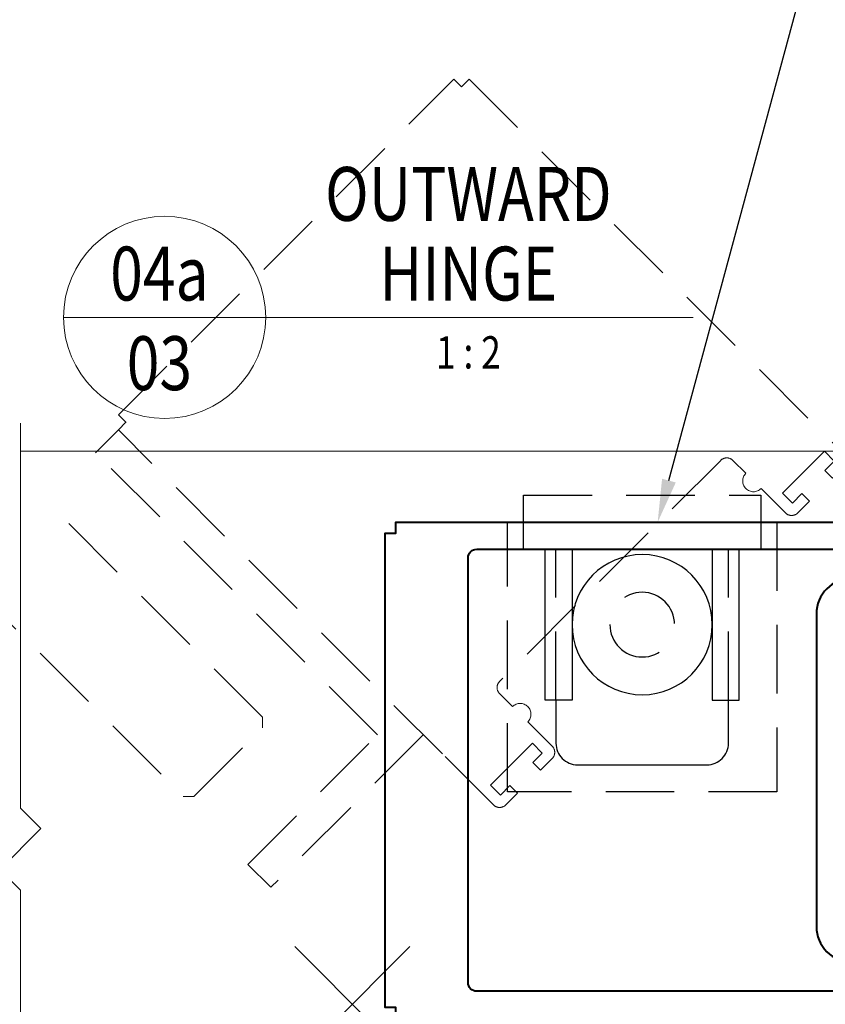
# Model space of a CAD drawing. Units: millimetres. Extents: x 1711 to 3806, y -51 to 524.
# Drawn here: x 3261 to 3336, y 294 to 385 of the extents above; entities that cross this region are included whole.
import ezdxf
from ezdxf import colors
from ezdxf.entities.mleader import LeaderData, LeaderLine
from ezdxf.enums import TextEntityAlignment as Align
from ezdxf.math import Vec2, Vec3

# ---------------------------------------------------------------- set-up
doc = ezdxf.new("R2010")
doc.units = ezdxf.units.MM
doc.linetypes.add('HIDDEN', pattern=[9.525, 6.35, -3.175])
for name, color, linetype, lineweight in [('-0-DIM DET', 2, 'Continuous', 0), ('TCL01 thick', 6, 'Continuous', 20), ('TCL02 thin', 1, 'Continuous', 9), ('TCL04hidthin', 1, 'HIDDEN', 18), ('TCL06 text', 7, 'Continuous', 20), ('TCL07 dim', 7, 'Continuous', 20), ('TCL09 extrusion', 3, 'Continuous', 40)]:
    doc.layers.add(name, color=color, linetype=linetype, lineweight=lineweight)
doc.layers.add('TCL11noPlot', color=5, linetype='Continuous', lineweight=30, plot=False)
doc.layers.add('TEXT', color=7, linetype='Continuous')
doc.styles.get("Standard").update_dxf_attribs({"font": 'isocpeur.ttf', "width": 0.8, "height": 4})

# ---------------------------------------------------------------- blocks, each defined once
blk = doc.blocks.new('*U46')
at = {"layer": 'TCL01 thick', "color": 6}
blk.add_lwpolyline([(-3.5, -39.5), (-3.5, -3.81), (-5.405, -1.905), (-1.595, 1.905), (-3.5, 3.81), (-3.5, 84.1)], dxfattribs=at)
blk = doc.blocks.new('LABEL13')
at = {"layer": 'TCL06 text', "color": 3}
blk.add_line((-8.891, 0), (49.508, 0), dxfattribs=at)
blk.add_circle((0.484, 0), 9.375, dxfattribs=at)
blk = doc.blocks.new('flush-bolt')
at = {"layer": 'TEXT', "color": 8, "linetype": 'HIDDEN'}
for p, q in [((5974.951, -747.418), (5974.951, -733.418)), ((5990.951, -747.418), (5990.951, -733.418))]:
    blk.add_line(p, q, dxfattribs=at)
blk.add_lwpolyline([(5993.951, -730.918), (5993.951, -728.418), (5971.951, -728.418), (5971.951, -730.918)], dxfattribs=at)
blk.add_lwpolyline([(5970.451, -755.918), (5995.451, -755.918), (5995.451, -730.918), (5970.451, -730.918)], close=True, dxfattribs=at)
at = {"layer": 'TEXT'}
for points in [[(5993.951, -733.418), (5993.951, -730.918), (5971.951, -730.918), (5971.951, -733.418)], [(5976.451, -747.418), (5973.951, -747.418), (5973.951, -733.418), (5976.451, -733.418)], [(5989.451, -747.418), (5991.951, -747.418), (5991.951, -733.418), (5989.451, -733.418)]]:
    blk.add_lwpolyline(points, close=True, dxfattribs=at)
blk.add_lwpolyline([(5990.951, -747.418), (5990.951, -751.418, -0.414214), (5988.951, -753.418), (5976.951, -753.418, -0.414214), (5974.951, -751.418), (5974.951, -747.418)], format="xyb", dxfattribs=at)
blk.add_circle((5982.951, -740.418), 6.5, dxfattribs=at)
at = {"layer": 'TEXT', "color": 8, "linetype": 'HIDDEN'}
blk.add_circle((5982.951, -740.418), 3, dxfattribs=at)
blk = doc.blocks.new('ROTATED BI-FOLD')
at = {"layer": 'TCL04hidthin', "color": 8}
for points in [[(54.236, 141.693), (54.236, 142.693), (103.44, 142.693, -0.414214), (104.24, 141.893), (104.24, 140.343), (103.24, 140.343), (103.24, 141.593), (101.94, 141.593), (101.94, 136.093), (103.24, 136.093), (103.24, 137.343), (104.24, 137.343)], [(104.24, 135.793), (104.24, 137.343), (104.24, 135.793, -0.414214), (103.44, 134.993), (100.24, 134.993, -1), (98.24, 134.993), (96.54, 134.993, 0.414214), (95.74, 134.193), (95.74, 105.193, 0.414214), (96.54, 104.393), (98.24, 104.393, -1), (100.24, 104.393), (103.44, 104.393, -0.414214), (104.24, 103.593), (104.24, 102.043), (104.24, 103.593), (104.24, 102.043), (103.24, 102.043), (103.24, 103.293), (101.94, 103.293), (101.94, 97.793), (103.24, 97.793), (103.24, 99.043), (104.24, 99.043), (104.24, 97.493, -0.414214), (103.44, 96.693), (96.74, 96.693), (54.236, 96.693), (54.236, 97.693)]]:
    blk.add_lwpolyline(points, format="xyb", dxfattribs=at)
blk.add_lwpolyline([(54.251, 97.693), (53.251, 97.693), (53.251, 141.693), (54.236, 141.693)], dxfattribs=at)
at = {"layer": 'TCL11noPlot'}
for p, q in [((107.24, 66.838), (107.24, 81.918)), ((99.7, 74.378), (114.78, 74.378))]:
    blk.add_line(p, q, dxfattribs=at)
blk = doc.blocks.new('BF FLUSH GLASS HID 1')
at = {"layer": 'TCL02 thin', "color": 8, "linetype": 'HIDDEN'}
for p, q in [((2863.159, 218.803), (2863.159, 221.803)), ((2903.159, 221.803), (2903.159, 201.803)), ((2900.159, 218.803), (2863.159, 218.803)), ((2900.159, 201.803), (2900.159, 218.803)), ((2903.159, 201.803), (2900.159, 201.803))]:
    blk.add_line(p, q, dxfattribs=at)
blk.add_lwpolyline([(2863.159, 202.023), (2891.459, 202.023), (2892.159, 202.723), (2892.159, 211.703), (2891.459, 212.403), (2863.159, 212.403)], dxfattribs=at)
blk = doc.blocks.new('BF03-04a')
at = {"layer": 'TCL02 thin'}
blk.add_line((3406.417, 345.279), (3229.704, 345.279), dxfattribs=at)
at = {"layer": 'TCL09 extrusion', "linetype": 'Continuous', "ltscale": 25}
blk.add_lwpolyline([(3303.022, 292.674), (3264.518, 292.674), (3264.518, 293.674), (3263.518, 293.674), (3263.518, 337.674), (3264.518, 337.674), (3264.518, 338.674), (3307.022, 338.674), (3313.722, 338.674, -0.414214), (3314.522, 337.874), (3314.522, 336.324), (3313.522, 336.324), (3313.522, 337.574), (3312.222, 337.574), (3312.222, 332.074), (3313.522, 332.074), (3313.522, 333.324), (3314.522, 333.324), (3314.522, 331.774), (3314.522, 333.324), (3314.522, 331.774, -0.414214), (3313.722, 330.974)], format="xyb", dxfattribs=at)
at = {"layer": 'TCL09 extrusion', "linetype": 'Continuous'}
blk.add_lwpolyline([(3271.218, 295.974), (3271.218, 335.374, -0.414214), (3272.018, 336.174), (3308.922, 336.174, -0.414214), (3309.722, 335.374), (3309.722, 334.274, -0.414214), (3308.922, 333.474), (3306.822, 333.474, 0.414214), (3303.522, 330.174), (3303.522, 301.174, 0.414214), (3306.822, 297.874), (3308.922, 297.874, -0.414214), (3309.722, 297.074), (3309.722, 295.974, -0.414214), (3308.922, 295.174), (3272.018, 295.174, -0.414214)], format="xyb", close=True, dxfattribs=at)
at = {"layer": '-0-DIM DET', "color": 8, "xscale": -1}
blk.add_blockref('flush-bolt', (9270.321, 1069.592), dxfattribs=at)
at = {"layer": 'TCL02 thin'}
for name, p, rotation in [('ROTATED BI-FOLD', (3132.06, 317.222), 315), ('BF FLUSH GLASS HID 1', (1057.385, 2214.964), 314.9999999999955)]:
    blk.add_blockref(name, p, dxfattribs=dict(at, rotation=rotation))

msp = doc.modelspace()

# ---------------------------------------------------------------- block references
at = {"layer": 'TCL02 thin'}
msp.add_blockref('BF03-04a', (31.628, 0), dxfattribs=at)
at = {"layer": 'TCL06 text'}
ref = msp.add_blockref('LABEL13', (3274.22, 357.677), dxfattribs=at)
ref.add_attrib('DESC2', 'OUTWARD', dxfattribs={"height": 5, "width": 0.8, "flags": 12}).set_placement((3302.875, 365.065), align=Align.BOTTOM_CENTER)
ref.add_attrib('DESC1', 'HINGE', dxfattribs={"height": 5, "width": 0.8, "flags": 12}).set_placement((3302.875, 357.677), align=Align.BOTTOM_CENTER)
ref.add_attrib('SCALE', '1 : 2', dxfattribs={"height": 3, "width": 0.8, "flags": 12}).set_placement((3302.875, 355.927), align=Align.TOP_CENTER)
ref.add_attrib('01', '03', dxfattribs={"height": 5, "width": 0.8, "flags": 12}).set_placement((3274.22, 355.927), align=Align.TOP_CENTER)
ref.add_attrib('X', '04a', dxfattribs={"height": 5, "width": 0.8, "flags": 12}).set_placement((3274.22, 357.677), align=Align.BOTTOM_CENTER)
at = {"layer": 'TCL07 dim', "rotation": 180}
msp.add_blockref('*U46', (3257.831, 308.354), dxfattribs=at)

# ---------------------------------------------------------------- leaders
at = {"layer": 'TCL06 text'}
ml = msp.add_multileader_mtext('Standard', dxfattribs=at)
ml.set_content('\\A1;FACE MOUNTED FLUSH BOLTS AT HEAD & SILL', color=256)
ml.set_leader_properties()
ml.build(insert=Vec2(0, 0))
ctx = ml.context
ctx.base_point, ctx.plane_origin = Vec3(3341.256, 400.5), Vec3(3110.023, 250.1)
notes = []
notes.append((ctx, [(0, (1, 1, 0), (3337.136, 400.5), (1, 0), 4.12, [(0, [(3320.432, 338.674)], 0, [])])]))
ctx.mtext.insert, ctx.mtext.width, ctx.mtext.defined_height, ctx.mtext.flow_direction = Vec3(3343.256, 402.5), 44.27174, 10.519, 5
for ctx, leaders in notes:
    for number, flags, end, landing, length, lines in leaders:
        leader = LeaderData()
        leader.index, (leader.has_last_leader_line, leader.has_dogleg_vector, leader.attachment_direction) = number, flags
        leader.last_leader_point, leader.dogleg_vector, leader.dogleg_length = Vec3(end), Vec3(landing), length
        for number, points, colour, breaks in lines:
            line = LeaderLine()
            line.index, line.vertices, line.color, line.breaks = number, Vec3.list(points), colors.encode_raw_color(colour), breaks
            leader.lines.append(line)
        ctx.leaders.append(leader)

doc.saveas('drawing.dxf')
